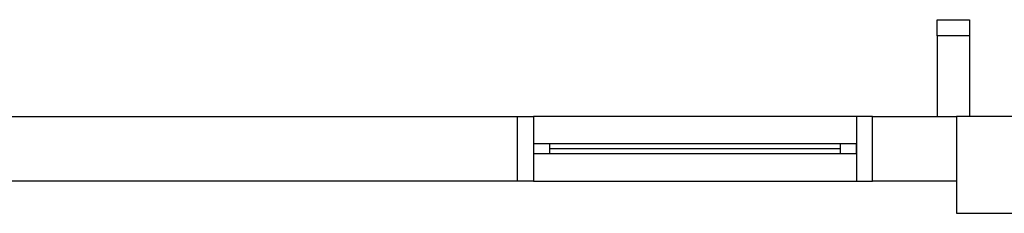
# Model space of a CAD drawing. Units: millimetres. Extents: x 262290 to 291538, y -54863 to -27615.
# Drawn here: x 274533 to 274838, y -31966 to -31906 of the extents above; entities that cross this region are included whole.
import ezdxf

# ---------------------------------------------------------------- set-up
doc = ezdxf.new("R2010")
doc.units = ezdxf.units.MM
doc.header["$LTSCALE"] = 10
doc.layers.add('PAREDE', color=6, linetype='Continuous')

msp = doc.modelspace()

# ---------------------------------------------------------------- linework, layer by layer
at = {"layer": 'PAREDE', "color": 8}
for p, q in [((274817.08559, -31910.72441), (274817.08559, -31905.72441)), ((274817.08559, -31905.72441), (274827.08559, -31905.72441)), ((274827.08559, -31905.72441), (274827.08559, -31910.72441)), ((274817.08559, -31910.72441), (274817.08559, -31935.72441)), ((274827.08559, -31910.72441), (274817.08559, -31910.72441)), ((274827.08559, -31910.72441), (274827.08559, -31935.72441)), ((274506.08557, -31935.72441), (274687.08558, -31935.72441)), ((274687.08558, -31955.72441), (274687.08558, -31935.72441)), ((274687.08558, -31935.72441), (274692.08558, -31935.72441)), ((274792.08557, -31935.72441), (274692.08558, -31935.72441)), ((274692.08558, -31935.72441), (274692.08558, -31955.72441)), ((274797.08557, -31935.72441), (274792.08557, -31935.72441)), ((274792.08557, -31935.72441), (274792.08557, -31955.72441)), ((274797.08557, -31935.72441), (274823.08558, -31935.72441)), ((274797.08557, -31955.72441), (274797.08557, -31935.72441)), ((274863.08558, -31935.72441), (274823.08558, -31935.72441)), ((274823.08558, -31935.72441), (274823.08558, -31965.72441)), ((274697.08558, -31944.22441), (274692.08558, -31944.22441)), ((274692.08558, -31944.22441), (274692.08558, -31947.22441)), ((274787.08557, -31944.22441), (274697.08558, -31944.22441)), ((274697.08558, -31947.22441), (274697.08558, -31944.22441)), ((274792.08557, -31944.22441), (274787.08557, -31944.22441)), ((274787.08557, -31944.22441), (274787.08557, -31947.22441)), ((274792.08557, -31947.22441), (274792.08557, -31944.22441)), ((274692.08558, -31947.22441), (274697.08558, -31947.22441)), ((274787.08557, -31945.72441), (274697.08558, -31945.72441)), ((274697.08558, -31947.22441), (274787.08557, -31947.22441)), ((274787.08557, -31947.22441), (274792.08557, -31947.22441)), ((274687.08558, -31955.72441), (274526.08557, -31955.72441)), ((274692.08558, -31955.72441), (274687.08558, -31955.72441)), ((274692.08558, -31955.72441), (274792.08557, -31955.72441)), ((274792.08557, -31955.72441), (274797.08557, -31955.72441)), ((274823.08558, -31955.72441), (274797.08557, -31955.72441)), ((274823.08558, -31965.72441), (274863.08558, -31965.72441))]:
    msp.add_line(p, q, dxfattribs=at)

doc.saveas('drawing.dxf')
